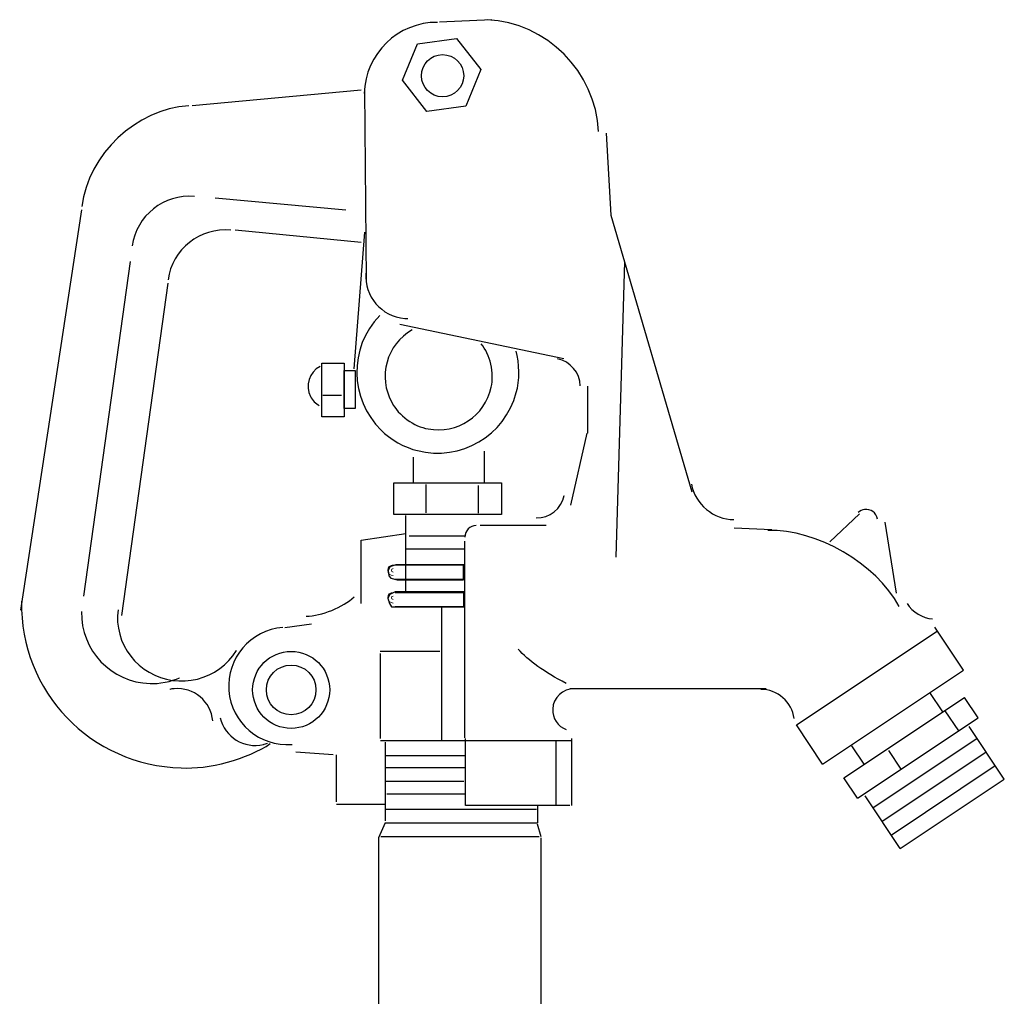
# Model space of a CAD drawing. Units: inches. Extents: x 42 to 570, y 0 to 792.
# Drawn here: x 42 to 149, y 575 to 682 of the extents above; entities that cross this region are included whole.
import ezdxf

# ---------------------------------------------------------------- set-up
doc = ezdxf.new("R2010")
doc.units = ezdxf.units.IN
doc.header["$MEASUREMENT"] = 0
doc.layers.add('Layer 1', color=7, linetype='Continuous')

# ---------------------------------------------------------------- blocks, each defined once
blk = doc.blocks.new('block 830')
at = {"layer": 'Layer 1', "color": 7, "lineweight": 30, "true_color": 0xffffff}
blk.add_open_spline([(105.16, 669.37), (104.9, 675.83), (99.49, 681.24), (93.04, 681.51), (93.04, 681.51), (93.04, 681.51), (93.04, 681.51)], degree=3, knots=[0, 0, 0, 0, 1, 1, 1, 2, 2, 2, 2], dxfattribs=at)
blk = doc.blocks.new('block 831')
at = {"layer": 'Layer 1', "color": 7, "lineweight": 30, "true_color": 0xffffff}
blk.add_open_spline([(87.67, 681.23), (83.35, 681.28), (79.78, 677.82), (79.69, 673.5), (79.69, 673.5), (79.69, 673.5), (79.69, 673.5)], degree=3, knots=[0, 0, 0, 0, 1, 1, 1, 2, 2, 2, 2], dxfattribs=at)
blk = doc.blocks.new('block 832')
at = {"layer": 'Layer 1', "color": 7, "lineweight": 25, "true_color": 0xffffff}
blk.add_lwpolyline([(93.55, 681.52), (87.87, 681.24)], dxfattribs=at)
blk = doc.blocks.new('block 833')
at = {"layer": 'Layer 1', "color": 7, "lineweight": 25, "true_color": 0xffffff}
blk.add_lwpolyline([(106.02, 669.19), (106.53, 660.26)], dxfattribs=at)
blk = doc.blocks.new('block 834')
at = {"layer": 'Layer 1', "color": 7, "lineweight": 25, "true_color": 0xffffff}
blk.add_lwpolyline([(106.53, 660.26), (115.32, 630.15)], dxfattribs=at)
blk = doc.blocks.new('block 835')
at = {"layer": 'Layer 1', "color": 7, "lineweight": 30, "true_color": 0xffffff}
blk.add_open_spline([(137.89, 617.69), (135.34, 622.39), (128.94, 626.09), (123.59, 625.95), (123.59, 625.95), (123.59, 625.95), (123.59, 625.95)], degree=3, knots=[0, 0, 0, 0, 1, 1, 1, 2, 2, 2, 2], dxfattribs=at)
blk = doc.blocks.new('block 836')
at = {"layer": 'Layer 1', "color": 7, "lineweight": 30, "true_color": 0xffffff}
blk.add_open_spline([(115.28, 630.99), (115.66, 628.83), (117.71, 627.12), (119.89, 627.14), (119.89, 627.14), (119.89, 627.14), (119.89, 627.14)], degree=3, knots=[0, 0, 0, 0, 1, 1, 1, 2, 2, 2, 2], dxfattribs=at)
blk = doc.blocks.new('block 837')
at = {"layer": 'Layer 1', "color": 7, "lineweight": 25, "true_color": 0xffffff}
blk.add_lwpolyline([(124.02, 626.01), (119.93, 626.2)], dxfattribs=at)
blk = doc.blocks.new('block 838')
at = {"layer": 'Layer 1', "color": 7, "lineweight": 30, "true_color": 0xffffff}
blk.add_open_spline([(135.53, 627.2), (135.42, 627.88), (134.78, 628.34), (134.1, 628.23), (133.88, 628.21), (133.58, 628.06), (133.43, 627.9), (133.43, 627.9), (133.43, 627.9), (133.43, 627.9)], degree=3, knots=[0, 0, 0, 0, 1, 1, 1, 2, 2, 2, 3, 3, 3, 3], dxfattribs=at)
blk = doc.blocks.new('block 839')
at = {"layer": 'Layer 1', "color": 7, "lineweight": 25, "true_color": 0xffffff}
blk.add_lwpolyline([(137.61, 619.13), (136.37, 626.84)], dxfattribs=at)
blk = doc.blocks.new('block 840')
at = {"layer": 'Layer 1', "color": 7, "lineweight": 25, "true_color": 0xffffff}
blk.add_lwpolyline([(130.35, 624.71), (133.56, 627.78)], dxfattribs=at)
blk = doc.blocks.new('block 841')
at = {"layer": 'Layer 1', "color": 7, "lineweight": 25, "true_color": 0xffffff}
blk.add_lwpolyline([(129.56, 600.54), (126.72, 604.8)], dxfattribs=at)
blk = doc.blocks.new('block 842')
at = {"layer": 'Layer 1', "color": 7, "lineweight": 25, "true_color": 0xffffff}
blk.add_lwpolyline([(142.64, 606.23), (141.24, 608.33)], dxfattribs=at)
blk = doc.blocks.new('block 843')
at = {"layer": 'Layer 1', "color": 7, "lineweight": 25, "true_color": 0xffffff}
blk.add_lwpolyline([(134.07, 600.52), (132.74, 602.52)], dxfattribs=at)
blk = doc.blocks.new('block 844')
at = {"layer": 'Layer 1', "color": 7, "lineweight": 25, "true_color": 0xffffff}
blk.add_lwpolyline([(149.33, 598.9), (145.52, 604.61)], dxfattribs=at)
blk = doc.blocks.new('block 845')
at = {"layer": 'Layer 1', "color": 7, "lineweight": 25, "true_color": 0xffffff}
blk.add_lwpolyline([(137.99, 591.34), (134.17, 597.07)], dxfattribs=at)
blk = doc.blocks.new('block 846')
at = {"layer": 'Layer 1', "color": 7, "lineweight": 25, "true_color": 0xffffff}
blk.add_lwpolyline([(144.37, 604.15), (142.91, 606.33)], dxfattribs=at)
blk = doc.blocks.new('block 847')
at = {"layer": 'Layer 1', "color": 7, "lineweight": 25, "true_color": 0xffffff}
blk.add_lwpolyline([(138.12, 599.99), (136.77, 602)], dxfattribs=at)
blk = doc.blocks.new('block 848')
at = {"layer": 'Layer 1', "color": 7, "lineweight": 25, "true_color": 0xffffff}
blk.add_lwpolyline([(144.87, 610.75), (141.75, 615.45)], dxfattribs=at)
blk = doc.blocks.new('block 849')
at = {"layer": 'Layer 1', "color": 7, "lineweight": 25, "true_color": 0xffffff}
blk.add_lwpolyline([(126.72, 604.8), (142.03, 615)], dxfattribs=at)
blk = doc.blocks.new('block 850')
at = {"layer": 'Layer 1', "color": 7, "lineweight": 25, "true_color": 0xffffff}
blk.add_lwpolyline([(129.56, 600.54), (144.87, 610.75)], dxfattribs=at)
blk = doc.blocks.new('block 851')
at = {"layer": 'Layer 1', "color": 7, "lineweight": 25, "true_color": 0xffffff}
blk.add_lwpolyline([(133.37, 596.82), (131.88, 599.06)], dxfattribs=at)
blk = doc.blocks.new('block 852')
at = {"layer": 'Layer 1', "color": 7, "lineweight": 25, "true_color": 0xffffff}
blk.add_lwpolyline([(131.88, 599.06), (144.98, 607.79)], dxfattribs=at)
blk = doc.blocks.new('block 853')
at = {"layer": 'Layer 1', "color": 7, "lineweight": 25, "true_color": 0xffffff}
blk.add_lwpolyline([(146.47, 605.56), (144.98, 607.79)], dxfattribs=at)
blk = doc.blocks.new('block 854')
at = {"layer": 'Layer 1', "color": 7, "lineweight": 25, "true_color": 0xffffff}
blk.add_lwpolyline([(133.37, 596.82), (146.47, 605.56)], dxfattribs=at)
blk = doc.blocks.new('block 855')
at = {"layer": 'Layer 1', "color": 7, "lineweight": 25, "true_color": 0xffffff}
blk.add_lwpolyline([(137.99, 591.34), (149.33, 598.9)], dxfattribs=at)
blk = doc.blocks.new('block 856')
at = {"layer": 'Layer 1', "color": 7, "lineweight": 25, "true_color": 0xffffff}
blk.add_lwpolyline([(137, 592.82), (148.34, 600.38)], dxfattribs=at)
blk = doc.blocks.new('block 857')
at = {"layer": 'Layer 1', "color": 7, "lineweight": 25, "true_color": 0xffffff}
blk.add_lwpolyline([(136.01, 594.3), (147.35, 601.86)], dxfattribs=at)
blk = doc.blocks.new('block 858')
at = {"layer": 'Layer 1', "color": 7, "lineweight": 25, "true_color": 0xffffff}
blk.add_lwpolyline([(135.03, 595.78), (146.36, 603.34)], dxfattribs=at)
blk = doc.blocks.new('block 859')
at = {"layer": 'Layer 1', "color": 7, "lineweight": 30, "true_color": 0xffffff}
blk.add_open_spline([(138.76, 617.99), (139.27, 617.12), (140.51, 616.38), (141.51, 616.35), (141.51, 616.35), (141.51, 616.35), (141.51, 616.35)], degree=3, knots=[0, 0, 0, 0, 1, 1, 1, 2, 2, 2, 2], dxfattribs=at)
blk = doc.blocks.new('block 860')
at = {"layer": 'Layer 1', "color": 7, "lineweight": 30, "true_color": 0xffffff}
blk.add_open_spline([(126.46, 605.49), (126.23, 607.26), (124.62, 608.67), (122.83, 608.67), (122.83, 608.67), (122.83, 608.67), (122.83, 608.67)], degree=3, knots=[0, 0, 0, 0, 1, 1, 1, 2, 2, 2, 2], dxfattribs=at)
blk = doc.blocks.new('block 861')
at = {"layer": 'Layer 1', "color": 7, "lineweight": 25, "true_color": 0xffffff}
blk.add_lwpolyline([(123.42, 608.71), (102.06, 608.71)], dxfattribs=at)
blk = doc.blocks.new('block 862')
at = {"layer": 'Layer 1', "color": 7, "lineweight": 25, "true_color": 0xffffff}
blk.add_open_spline([(101.64, 609.31), (99.28, 610.55), (97.55, 611.79), (96.43, 613.04)], degree=3, dxfattribs=at)
blk = doc.blocks.new('block 863')
at = {"layer": 'Layer 1', "color": 7, "lineweight": 25, "true_color": 0xffffff}
blk.add_lwpolyline([(81.45, 603.12), (102.25, 603.12)], dxfattribs=at)
blk = doc.blocks.new('block 864')
at = {"layer": 'Layer 1', "color": 7, "lineweight": 25, "true_color": 0xffffff}
blk.add_lwpolyline([(102.25, 603.31), (102.25, 596.05)], dxfattribs=at)
blk = doc.blocks.new('block 865')
at = {"layer": 'Layer 1', "color": 7, "lineweight": 25, "true_color": 0xffffff}
blk.add_lwpolyline([(102.06, 596.05), (90.71, 596.05)], dxfattribs=at)
blk = doc.blocks.new('block 866')
at = {"layer": 'Layer 1', "color": 7, "lineweight": 25, "true_color": 0xffffff}
blk.add_lwpolyline([(90.71, 596.05), (90.71, 603.31)], dxfattribs=at)
blk = doc.blocks.new('block 867')
at = {"layer": 'Layer 1', "color": 7, "lineweight": 25, "true_color": 0xffffff}
blk.add_lwpolyline([(100.57, 596.05), (100.57, 603.12)], dxfattribs=at)
blk = doc.blocks.new('block 868')
at = {"layer": 'Layer 1', "color": 7, "lineweight": 25, "true_color": 0xffffff}
blk.add_lwpolyline([(81.96, 602.94), (81.96, 594.37)], dxfattribs=at)
blk = doc.blocks.new('block 869')
at = {"layer": 'Layer 1', "color": 7, "lineweight": 25, "true_color": 0xffffff}
blk.add_lwpolyline([(81.96, 594.14), (81.22, 592.51)], dxfattribs=at)
blk = doc.blocks.new('block 870')
at = {"layer": 'Layer 1', "color": 7, "lineweight": 25, "true_color": 0xffffff}
blk.add_lwpolyline([(81.22, 592.51), (81.22, 524.86)], dxfattribs=at)
blk = doc.blocks.new('block 871')
at = {"layer": 'Layer 1', "color": 7, "lineweight": 25, "true_color": 0xffffff}
blk.add_lwpolyline([(98.53, 596.05), (98.53, 594.14)], dxfattribs=at)
blk = doc.blocks.new('block 872')
at = {"layer": 'Layer 1', "color": 7, "lineweight": 25, "true_color": 0xffffff}
blk.add_lwpolyline([(98.48, 594.05), (98.9, 592.65)], dxfattribs=at)
blk = doc.blocks.new('block 873')
at = {"layer": 'Layer 1', "color": 7, "lineweight": 25, "true_color": 0xffffff}
blk.add_lwpolyline([(98.9, 592.51), (98.9, 525.61)], dxfattribs=at)
blk = doc.blocks.new('block 874')
at = {"layer": 'Layer 1', "color": 7, "lineweight": 30, "true_color": 0xffffff}
blk.add_open_spline([(102.56, 608.72), (101.29, 608.76), (100.23, 607.77), (100.19, 606.51), (100.12, 605.57), (100.78, 604.59), (101.67, 604.29), (101.67, 604.29), (101.67, 604.29), (101.67, 604.29)], degree=3, knots=[0, 0, 0, 0, 1, 1, 1, 2, 2, 2, 3, 3, 3, 3], dxfattribs=at)
blk = doc.blocks.new('block 954')
at = {"layer": 'Layer 1', "color": 7, "lineweight": 30, "true_color": 0xffffff}
blk.add_open_spline([(74.43, 608.61), (74.43, 610.1), (73.22, 611.31), (71.73, 611.31), (70.24, 611.31), (69.03, 610.1), (69.03, 608.61), (69.03, 608.61), (69.03, 608.61), (69.03, 608.61), (69.03, 608.61), (69.03, 608.61), (69.03, 608.61), (69.03, 607.12), (70.24, 605.91), (71.73, 605.91), (73.22, 605.91), (74.43, 607.12), (74.43, 608.61), (74.43, 608.61), (74.43, 608.61), (74.43, 608.61), (74.43, 608.61), (74.43, 608.61), (74.43, 608.61), (74.43, 608.61), (74.43, 608.61), (74.43, 608.61)], degree=3, knots=[0, 0, 0, 0, 1, 1, 1, 2, 2, 2, 3, 3, 3, 4, 4, 4, 5, 5, 5, 6, 6, 6, 7, 7, 7, 8, 8, 8, 9, 9, 9, 9], dxfattribs=at)
blk = doc.blocks.new('block 955')
at = {"layer": 'Layer 1', "color": 7, "lineweight": 30, "true_color": 0xffffff}
blk.add_open_spline([(75.92, 608.61), (75.92, 610.93), (74.04, 612.8), (71.73, 612.8), (69.41, 612.8), (67.54, 610.93), (67.54, 608.61), (67.54, 608.61), (67.54, 608.61), (67.54, 608.61), (67.54, 608.61), (67.54, 608.61), (67.54, 608.61), (67.54, 606.3), (69.41, 604.42), (71.73, 604.42), (74.04, 604.42), (75.92, 606.3), (75.92, 608.61), (75.92, 608.61), (75.92, 608.61), (75.92, 608.61), (75.92, 608.61), (75.92, 608.61), (75.92, 608.61), (75.92, 608.61), (75.92, 608.61), (75.92, 608.61)], degree=3, knots=[0, 0, 0, 0, 1, 1, 1, 2, 2, 2, 3, 3, 3, 4, 4, 4, 5, 5, 5, 6, 6, 6, 7, 7, 7, 8, 8, 8, 9, 9, 9, 9], dxfattribs=at)
blk = doc.blocks.new('block 956')
at = {"layer": 'Layer 1', "color": 7, "lineweight": 30, "true_color": 0xffffff}
blk.add_open_spline([(70.82, 615.39), (67.31, 615.12), (64.68, 612.06), (64.95, 608.54), (64.95, 608.54), (64.95, 608.53), (64.95, 608.53), (64.95, 608.53), (64.95, 608.53), (64.95, 608.53), (65.23, 605.02), (68.3, 602.4), (71.81, 602.68), (71.81, 602.68), (71.82, 602.68), (71.83, 602.68), (71.83, 602.68), (71.83, 602.68), (71.83, 602.68)], degree=3, knots=[0, 0, 0, 0, 1, 1, 1, 2, 2, 2, 3, 3, 3, 4, 4, 4, 5, 5, 5, 6, 6, 6, 6], dxfattribs=at)
blk = doc.blocks.new('block 957')
at = {"layer": 'Layer 1', "color": 7, "lineweight": 30, "true_color": 0xffffff}
blk.add_open_spline([(42.4, 618.25), (42.19, 608.45), (49.97, 600.34), (59.77, 600.13), (62.63, 599.91), (67.1, 601.13), (69.46, 602.77), (69.46, 602.77), (69.46, 602.77), (69.46, 602.77)], degree=3, knots=[0, 0, 0, 0, 1, 1, 1, 2, 2, 2, 3, 3, 3, 3], dxfattribs=at)
blk = doc.blocks.new('block 958')
at = {"layer": 'Layer 1', "color": 7, "lineweight": 30, "true_color": 0xffffff}
blk.add_lwpolyline([(52.89, 617.32), (52.84, 616.65), (52.84, 616.65), (52.85, 615.98), (52.85, 615.98), (52.93, 615.32), (52.93, 615.32), (53.08, 614.66), (53.08, 614.66), (53.28, 614.03), (53.28, 614.03), (53.55, 613.41), (53.55, 613.41), (53.88, 612.83), (53.88, 612.83), (54.27, 612.28), (54.27, 612.28), (54.7, 611.77), (54.7, 611.77), (55.19, 611.3), (55.19, 611.3), (55.72, 610.88), (55.72, 610.88), (56.28, 610.52), (56.28, 610.52), (56.89, 610.21), (56.89, 610.21), (57.51, 609.96), (57.51, 609.96), (58.16, 609.77), (58.16, 609.77), (58.83, 609.64), (58.83, 609.64), (59.5, 609.58), (59.5, 609.58), (60.18, 609.58), (60.18, 609.58), (60.85, 609.65), (60.85, 609.65), (61.52, 609.78), (61.52, 609.78), (62.17, 609.98), (62.17, 609.98), (62.79, 610.23), (62.79, 610.23), (63.39, 610.55), (63.39, 610.55), (63.95, 610.92), (63.95, 610.92), (64.48, 611.34), (64.48, 611.34), (64.96, 611.82), (64.96, 611.82), (65.39, 612.33), (65.39, 612.33), (65.77, 612.89), (65.77, 612.89)], dxfattribs=at)
blk = doc.blocks.new('block 959')
at = {"layer": 'Layer 1', "color": 7, "lineweight": 30, "true_color": 0xffffff}
blk.add_open_spline([(48.92, 617.14), (48.81, 612.92), (52.15, 609.41), (56.37, 609.31), (57.26, 609.24), (58.77, 609.53), (59.58, 609.93), (59.58, 609.93), (59.58, 609.93), (59.58, 609.93)], degree=3, knots=[0, 0, 0, 0, 1, 1, 1, 2, 2, 2, 3, 3, 3, 3], dxfattribs=at)
blk = doc.blocks.new('block 960')
at = {"layer": 'Layer 1', "color": 7, "lineweight": 30, "true_color": 0xffffff}
blk.add_open_spline([(63.2, 605.23), (63.01, 607.35), (61.14, 608.93), (59.01, 608.74), (58.88, 608.73), (58.63, 608.69), (58.51, 608.66), (58.51, 608.66), (58.51, 608.66), (58.51, 608.66)], degree=3, knots=[0, 0, 0, 0, 1, 1, 1, 2, 2, 2, 3, 3, 3, 3], dxfattribs=at)
blk = doc.blocks.new('block 961')
at = {"layer": 'Layer 1', "color": 7, "lineweight": 30, "true_color": 0xffffff}
blk.add_open_spline([(64.02, 605.58), (64.51, 603.48), (66.61, 602.18), (68.71, 602.67), (68.82, 602.7), (69.04, 602.76), (69.15, 602.81), (69.15, 602.81), (69.15, 602.81), (69.15, 602.81)], degree=3, knots=[0, 0, 0, 0, 1, 1, 1, 2, 2, 2, 3, 3, 3, 3], dxfattribs=at)
blk = doc.blocks.new('block 962')
at = {"layer": 'Layer 1', "color": 7, "lineweight": 25, "true_color": 0xffffff}
blk.add_lwpolyline([(98.71, 592.61), (81.5, 592.61)], dxfattribs=at)
blk = doc.blocks.new('block 963')
at = {"layer": 'Layer 1', "color": 7, "lineweight": 25, "true_color": 0xffffff}
blk.add_lwpolyline([(98.53, 594.1), (81.96, 594.1)], dxfattribs=at)
blk = doc.blocks.new('block 964')
at = {"layer": 'Layer 1', "color": 7, "lineweight": 25, "true_color": 0xffffff}
blk.add_lwpolyline([(98.43, 595.58), (82.06, 595.58)], dxfattribs=at)
blk = doc.blocks.new('block 965')
at = {"layer": 'Layer 1', "color": 7, "lineweight": 25, "true_color": 0xffffff}
blk.add_lwpolyline([(90.71, 597.26), (82.15, 597.26)], dxfattribs=at)
blk = doc.blocks.new('block 966')
at = {"layer": 'Layer 1', "color": 7, "lineweight": 25, "true_color": 0xffffff}
blk.add_lwpolyline([(90.52, 598.66), (82.06, 598.66)], dxfattribs=at)
blk = doc.blocks.new('block 967')
at = {"layer": 'Layer 1', "color": 7, "lineweight": 25, "true_color": 0xffffff}
blk.add_lwpolyline([(90.71, 600.14), (81.96, 600.14)], dxfattribs=at)
blk = doc.blocks.new('block 968')
at = {"layer": 'Layer 1', "color": 7, "lineweight": 25, "true_color": 0xffffff}
blk.add_lwpolyline([(90.71, 601.45), (81.96, 601.45)], dxfattribs=at)
blk = doc.blocks.new('block 969')
at = {"layer": 'Layer 1', "color": 7, "lineweight": 30, "true_color": 0xffffff}
blk.add_open_spline([(91.87, 626.48), (91.18, 626.48), (90.62, 625.92), (90.62, 625.23), (90.62, 625.23), (90.62, 625.23), (90.62, 625.23), (90.62, 625.23), (90.62, 625.23), (90.62, 625.23)], degree=3, knots=[0, 0, 0, 0, 1, 1, 1, 2, 2, 2, 3, 3, 3, 3], dxfattribs=at)
blk = doc.blocks.new('block 970')
at = {"layer": 'Layer 1', "color": 7, "lineweight": 25, "true_color": 0xffffff}
blk.add_lwpolyline([(99.46, 626.48), (92.29, 626.48)], dxfattribs=at)
blk = doc.blocks.new('block 971')
at = {"layer": 'Layer 1', "color": 7, "lineweight": 25, "true_color": 0xffffff}
blk.add_lwpolyline([(90.62, 603.4), (90.62, 624.8)], dxfattribs=at)
blk = doc.blocks.new('block 972')
at = {"layer": 'Layer 1', "color": 7, "lineweight": 25, "true_color": 0xffffff}
blk.add_lwpolyline([(81.96, 596.14), (76.66, 596.14)], dxfattribs=at)
blk = doc.blocks.new('block 973')
at = {"layer": 'Layer 1', "color": 7, "lineweight": 25, "true_color": 0xffffff}
blk.add_lwpolyline([(76.66, 596.42), (76.66, 601.54)], dxfattribs=at)
blk = doc.blocks.new('block 974')
at = {"layer": 'Layer 1', "color": 7, "lineweight": 25, "true_color": 0xffffff}
blk.add_lwpolyline([(76.29, 601.54), (72.24, 601.82)], dxfattribs=at)
blk = doc.blocks.new('block 975')
at = {"layer": 'Layer 1', "color": 7, "lineweight": 25, "true_color": 0xffffff}
blk.add_lwpolyline([(88.11, 603.12), (88.11, 617.73)], dxfattribs=at)
blk = doc.blocks.new('block 976')
at = {"layer": 'Layer 1', "color": 7, "lineweight": 25, "true_color": 0xffffff}
blk.add_lwpolyline([(87.92, 612.8), (81.41, 612.8)], dxfattribs=at)
blk = doc.blocks.new('block 977')
at = {"layer": 'Layer 1', "color": 7, "lineweight": 25, "true_color": 0xffffff}
blk.add_lwpolyline([(81.41, 612.57), (81.41, 603.31)], dxfattribs=at)
blk = doc.blocks.new('block 978')
at = {"layer": 'Layer 1', "color": 7, "lineweight": 30, "true_color": 0xffffff}
blk.add_open_spline([(73.38, 616.62), (75.01, 616.64), (77.4, 617.61), (78.58, 618.72), (78.58, 618.72), (78.58, 618.72), (78.58, 618.72)], degree=3, knots=[0, 0, 0, 0, 1, 1, 1, 2, 2, 2, 2], dxfattribs=at)
blk = doc.blocks.new('block 979')
at = {"layer": 'Layer 1', "color": 7, "lineweight": 25, "true_color": 0xffffff}
blk.add_lwpolyline([(71.03, 615.4), (73.96, 615.78)], dxfattribs=at)
blk = doc.blocks.new('block 980')
at = {"layer": 'Layer 1', "color": 7, "lineweight": 25, "true_color": 0xffffff}
blk.add_lwpolyline([(79.36, 618.01), (79.36, 624.9)], dxfattribs=at)
blk = doc.blocks.new('block 981')
at = {"layer": 'Layer 1', "color": 7, "lineweight": 25, "true_color": 0xffffff}
blk.add_lwpolyline([(79.36, 624.9), (84.2, 625.64)], dxfattribs=at)
blk = doc.blocks.new('block 982')
at = {"layer": 'Layer 1', "color": 7, "lineweight": 30, "true_color": 0xffffff}
blk.add_open_spline([(84.9, 647.79), (82.1, 646.2), (81.12, 642.65), (82.71, 639.85), (83.37, 638.5), (85.13, 637.22), (86.62, 637.01), (86.62, 637.01), (86.62, 637.01), (86.62, 637.01), (89.78, 636.37), (92.85, 638.41), (93.49, 641.56), (93.87, 643.01), (93.38, 645.14), (92.4, 646.27), (92.4, 646.27), (92.4, 646.27), (92.4, 646.27)], degree=3, knots=[0, 0, 0, 0, 1, 1, 1, 2, 2, 2, 3, 3, 3, 4, 4, 4, 5, 5, 5, 6, 6, 6, 6], dxfattribs=at)
blk = doc.blocks.new('block 983')
at = {"layer": 'Layer 1', "color": 7, "lineweight": 30, "true_color": 0xffffff}
blk.add_open_spline([(81.36, 649.33), (77.97, 645.84), (78.04, 640.26), (81.53, 636.86), (82.39, 635.93), (84.22, 634.9), (85.46, 634.65), (85.46, 634.65), (85.46, 634.65), (85.46, 634.65), (90.17, 633.42), (94.99, 636.25), (96.22, 640.96), (96.6, 642.17), (96.6, 644.26), (96.2, 645.47), (96.2, 645.47), (96.2, 645.47), (96.2, 645.47)], degree=3, knots=[0, 0, 0, 0, 1, 1, 1, 2, 2, 2, 3, 3, 3, 4, 4, 4, 5, 5, 5, 6, 6, 6, 6], dxfattribs=at)
blk = doc.blocks.new('block 984')
at = {"layer": 'Layer 1', "color": 7, "lineweight": 25, "true_color": 0xffffff}
blk.add_lwpolyline([(84.2, 619.22), (84.2, 627.59)], dxfattribs=at)
blk = doc.blocks.new('block 985')
at = {"layer": 'Layer 1', "color": 7, "lineweight": 25, "true_color": 0xffffff}
blk.add_lwpolyline([(84.57, 625.36), (90.62, 625.36)], dxfattribs=at)
blk = doc.blocks.new('block 986')
at = {"layer": 'Layer 1', "color": 7, "lineweight": 25, "true_color": 0xffffff}
blk.add_lwpolyline([(84.2, 623.97), (90.62, 623.97)], dxfattribs=at)
blk = doc.blocks.new('block 987')
at = {"layer": 'Layer 1', "color": 7, "lineweight": 25, "true_color": 0xffffff}
blk.add_lwpolyline([(85.03, 631.13), (85.03, 633.92)], dxfattribs=at)
blk = doc.blocks.new('block 988')
at = {"layer": 'Layer 1', "color": 7, "lineweight": 25, "true_color": 0xffffff}
blk.add_lwpolyline([(92.76, 631.22), (92.76, 634.57)], dxfattribs=at)
blk = doc.blocks.new('block 989')
at = {"layer": 'Layer 1', "color": 7, "lineweight": 25, "true_color": 0xffffff}
blk.add_lwpolyline([(86.43, 627.87), (86.43, 630.94)], dxfattribs=at)
blk = doc.blocks.new('block 990')
at = {"layer": 'Layer 1', "color": 7, "lineweight": 25, "true_color": 0xffffff}
blk.add_lwpolyline([(92.11, 627.83), (92.11, 630.85)], dxfattribs=at)
blk = doc.blocks.new('block 991')
at = {"layer": 'Layer 1', "color": 7, "lineweight": 30, "true_color": 0xffffff}
blk.add_open_spline([(103.17, 641.69), (103.18, 643.08), (102.09, 644.38), (100.72, 644.61), (100.72, 644.61), (100.72, 644.61), (100.72, 644.61)], degree=3, knots=[0, 0, 0, 0, 1, 1, 1, 2, 2, 2, 2], dxfattribs=at)
blk = doc.blocks.new('block 992')
at = {"layer": 'Layer 1', "color": 7, "lineweight": 30, "true_color": 0xffffff}
blk.add_open_spline([(98.4, 627.33), (99.83, 627.27), (101.17, 628.34), (101.43, 629.74), (101.43, 629.74), (101.43, 629.74), (101.43, 629.74)], degree=3, knots=[0, 0, 0, 0, 1, 1, 1, 2, 2, 2, 2], dxfattribs=at)
blk = doc.blocks.new('block 993')
at = {"layer": 'Layer 1', "color": 7, "lineweight": 25, "true_color": 0xffffff}
blk.add_lwpolyline([(102.16, 628.71), (103.92, 636.53)], dxfattribs=at)
blk = doc.blocks.new('block 994')
at = {"layer": 'Layer 1', "color": 7, "lineweight": 25, "true_color": 0xffffff}
blk.add_lwpolyline([(104.02, 636.53), (104.02, 641.65)], dxfattribs=at)
blk = doc.blocks.new('block 995')
at = {"layer": 'Layer 1', "color": 7, "lineweight": 25, "true_color": 0xffffff}
blk.add_lwpolyline([(101.41, 644.62), (83.55, 648.35)], dxfattribs=at)
blk = doc.blocks.new('block 996')
at = {"layer": 'Layer 1', "color": 7, "lineweight": 30, "true_color": 0xffffff}
blk.add_open_spline([(79.85, 653.96), (79.66, 651.43), (81.55, 649.23), (84.08, 649.03), (84.16, 649.03), (84.34, 649.02), (84.43, 649.02), (84.43, 649.02), (84.43, 649.02), (84.43, 649.02)], degree=3, knots=[0, 0, 0, 0, 1, 1, 1, 2, 2, 2, 3, 3, 3, 3], dxfattribs=at)
blk = doc.blocks.new('block 997')
at = {"layer": 'Layer 1', "color": 7, "lineweight": 30, "true_color": 0xffffff}
blk.add_open_spline([(74.87, 643.8), (73.68, 643.18), (73.22, 641.7), (73.85, 640.51), (74.01, 640.16), (74.44, 639.71), (74.79, 639.54), (74.79, 639.54), (74.79, 639.54), (74.79, 639.54)], degree=3, knots=[0, 0, 0, 0, 1, 1, 1, 2, 2, 2, 3, 3, 3, 3], dxfattribs=at)
blk = doc.blocks.new('block 998')
at = {"layer": 'Layer 1', "color": 7, "lineweight": 25, "true_color": 0xffffff}
blk.add_lwpolyline([(77.22, 640.62), (75.17, 640.62)], dxfattribs=at)
blk = doc.blocks.new('block 999')
at = {"layer": 'Layer 1', "color": 7, "lineweight": 25, "true_color": 0xffffff}
blk.add_lwpolyline([(78.59, 643.55), (79.73, 658.4)], dxfattribs=at)
blk = doc.blocks.new('block 1000')
at = {"layer": 'Layer 1', "color": 7, "lineweight": 25, "true_color": 0xffffff}
blk.add_lwpolyline([(79.92, 653.18), (79.73, 673.84)], dxfattribs=at)
blk = doc.blocks.new('block 1001')
at = {"layer": 'Layer 1', "color": 7, "lineweight": 30, "true_color": 0xffffff}
blk.add_open_spline([(65.16, 658.61), (61.83, 658.96), (58.78, 656.55), (58.33, 653.23), (58.33, 653.23), (58.33, 653.23), (58.33, 653.23)], degree=3, knots=[0, 0, 0, 0, 1, 1, 1, 2, 2, 2, 2], dxfattribs=at)
blk = doc.blocks.new('block 1002')
at = {"layer": 'Layer 1', "color": 7, "lineweight": 25, "true_color": 0xffffff}
blk.add_lwpolyline([(79.36, 657.28), (65.62, 658.61)], dxfattribs=at)
blk = doc.blocks.new('block 1003')
at = {"layer": 'Layer 1', "color": 7, "lineweight": 25, "true_color": 0xffffff}
blk.add_lwpolyline([(53.3, 616.71), (58.34, 652.87)], dxfattribs=at)
blk = doc.blocks.new('block 1004')
at = {"layer": 'Layer 1', "color": 7, "lineweight": 30, "true_color": 0xffffff}
blk.add_open_spline([(61.22, 662.28), (57.9, 662.6), (54.87, 660.2), (54.43, 656.9), (54.43, 656.9), (54.43, 656.9), (54.43, 656.9)], degree=3, knots=[0, 0, 0, 0, 1, 1, 1, 2, 2, 2, 2], dxfattribs=at)
blk = doc.blocks.new('block 1005')
at = {"layer": 'Layer 1', "color": 7, "lineweight": 25, "true_color": 0xffffff}
blk.add_lwpolyline([(77.68, 660.81), (63.45, 662.12)], dxfattribs=at)
blk = doc.blocks.new('block 1006')
at = {"layer": 'Layer 1', "color": 7, "lineweight": 25, "true_color": 0xffffff}
blk.add_lwpolyline([(49.18, 618.8), (54.25, 655.23)], dxfattribs=at)
blk = doc.blocks.new('block 1007')
at = {"layer": 'Layer 1', "color": 7, "lineweight": 30, "true_color": 0xffffff}
blk.add_open_spline([(60.59, 672.15), (54.84, 671.77), (49.67, 666.9), (48.95, 661.18), (48.95, 661.18), (48.95, 661.18), (48.95, 661.18)], degree=3, knots=[0, 0, 0, 0, 1, 1, 1, 2, 2, 2, 2], dxfattribs=at)
blk = doc.blocks.new('block 1008')
at = {"layer": 'Layer 1', "color": 7, "lineweight": 25, "true_color": 0xffffff}
blk.add_lwpolyline([(79.36, 673.84), (60.97, 672.14)], dxfattribs=at)
blk = doc.blocks.new('block 1009')
at = {"layer": 'Layer 1', "color": 7, "lineweight": 25, "true_color": 0xffffff}
blk.add_lwpolyline([(42.32, 617.27), (48.96, 660.82)], dxfattribs=at)
blk = doc.blocks.new('block 1010')
at = {"layer": 'Layer 1', "color": 7, "lineweight": 25, "true_color": 0xffffff}
blk.add_lwpolyline([(107.09, 623.04), (108.02, 655.23)], dxfattribs=at)
blk = doc.blocks.new('block 1011')
at = {"layer": 'Layer 1', "color": 7, "lineweight": 30, "true_color": 0xffffff}
blk.add_open_spline([(90.5, 675.42), (90.5, 676.69), (89.47, 677.72), (88.2, 677.72), (86.93, 677.72), (85.9, 676.69), (85.9, 675.42), (85.9, 675.42), (85.9, 675.42), (85.9, 675.42), (85.9, 675.42), (85.9, 675.42), (85.9, 675.42), (85.9, 674.15), (86.93, 673.13), (88.2, 673.13), (89.47, 673.13), (90.5, 674.15), (90.5, 675.42), (90.5, 675.42), (90.5, 675.42), (90.5, 675.42), (90.5, 675.42), (90.5, 675.42), (90.5, 675.42), (90.5, 675.42), (90.5, 675.42), (90.5, 675.42)], degree=3, knots=[0, 0, 0, 0, 1, 1, 1, 2, 2, 2, 3, 3, 3, 4, 4, 4, 5, 5, 5, 6, 6, 6, 7, 7, 7, 8, 8, 8, 9, 9, 9, 9], dxfattribs=at)
blk = doc.blocks.new('block 1014')
at = {"layer": 'Layer 1', "color": 7, "lineweight": 25, "true_color": 0xffffff}
blk.add_lwpolyline([(83.03, 622.2), (90.57, 622.2)], dxfattribs=at)
blk = doc.blocks.new('block 1015')
at = {"layer": 'Layer 1', "color": 7, "lineweight": 25, "true_color": 0xffffff}
blk.add_lwpolyline([(90.52, 620.62), (83.03, 620.62)], dxfattribs=at)
blk = doc.blocks.new('block 1016')
at = {"layer": 'Layer 1', "color": 7, "lineweight": 13, "true_color": 0xffffff}
blk.add_open_spline([(82.82, 621.8), (82.72, 621.8), (82.64, 621.72), (82.64, 621.62), (82.64, 621.52), (82.72, 621.43), (82.82, 621.43), (82.82, 621.43), (82.82, 621.43), (82.82, 621.43), (82.82, 621.43), (82.82, 621.43), (82.82, 621.43)], degree=3, knots=[0, 0, 0, 0, 1, 1, 1, 2, 2, 2, 3, 3, 3, 4, 4, 4, 4], dxfattribs=at)
blk = doc.blocks.new('block 1017')
at = {"layer": 'Layer 1', "color": 7, "lineweight": 15, "true_color": 0xffffff}
blk.add_open_spline([(82.82, 622.2), (82.5, 622.2), (82.24, 621.94), (82.24, 621.62), (82.24, 621.3), (82.5, 621.04), (82.82, 621.04), (82.82, 621.04), (82.82, 621.04), (82.82, 621.04), (82.82, 621.04), (82.82, 621.04), (82.82, 621.04)], degree=3, knots=[0, 0, 0, 0, 1, 1, 1, 2, 2, 2, 3, 3, 3, 4, 4, 4, 4], dxfattribs=at)
blk = doc.blocks.new('block 1018')
at = {"layer": 'Layer 1', "color": 7, "lineweight": 25, "true_color": 0xffffff}
blk.add_lwpolyline([(83.03, 619.22), (90.57, 619.22)], dxfattribs=at)
blk = doc.blocks.new('block 1019')
at = {"layer": 'Layer 1', "color": 7, "lineweight": 25, "true_color": 0xffffff}
blk.add_lwpolyline([(90.62, 617.64), (83.03, 617.64)], dxfattribs=at)
blk = doc.blocks.new('block 1020')
at = {"layer": 'Layer 1', "color": 7, "lineweight": 13, "true_color": 0xffffff}
blk.add_open_spline([(82.82, 618.82), (82.72, 618.82), (82.64, 618.74), (82.64, 618.64), (82.64, 618.54), (82.72, 618.46), (82.82, 618.46), (82.82, 618.46), (82.82, 618.46), (82.82, 618.46), (82.82, 618.46), (82.82, 618.46), (82.82, 618.46)], degree=3, knots=[0, 0, 0, 0, 1, 1, 1, 2, 2, 2, 3, 3, 3, 4, 4, 4, 4], dxfattribs=at)
blk = doc.blocks.new('block 1021')
at = {"layer": 'Layer 1', "color": 7, "lineweight": 15, "true_color": 0xffffff}
blk.add_open_spline([(82.82, 619.22), (82.5, 619.22), (82.24, 618.96), (82.24, 618.64), (82.24, 618.32), (82.5, 618.06), (82.82, 618.06), (82.82, 618.06), (82.82, 618.06), (82.82, 618.06), (82.82, 618.06), (82.82, 618.06), (82.82, 618.06)], degree=3, knots=[0, 0, 0, 0, 1, 1, 1, 2, 2, 2, 3, 3, 3, 4, 4, 4, 4], dxfattribs=at)
blk = doc.blocks.new('block 2477')
at = {"layer": 'Layer 1', "color": 7, "lineweight": 25, "true_color": 0xffffff}
blk.add_lwpolyline([(82.89, 631.13), (94.62, 631.13)], dxfattribs=at)
blk = doc.blocks.new('block 2478')
at = {"layer": 'Layer 1', "color": 7, "lineweight": 25, "true_color": 0xffffff}
blk.add_lwpolyline([(94.62, 631.13), (94.62, 627.69)], dxfattribs=at)
blk = doc.blocks.new('block 2479')
at = {"layer": 'Layer 1', "color": 7, "lineweight": 25, "true_color": 0xffffff}
blk.add_lwpolyline([(94.62, 627.69), (82.89, 627.69)], dxfattribs=at)
blk = doc.blocks.new('block 2480')
at = {"layer": 'Layer 1', "color": 7, "lineweight": 25, "true_color": 0xffffff}
blk.add_lwpolyline([(82.89, 627.69), (82.89, 631.13)], dxfattribs=at)
blk = doc.blocks.new('block 2481')
at = {"layer": 'Layer 1', "color": 7, "lineweight": 25, "true_color": 0xffffff}
blk.add_lwpolyline([(75.08, 644.16), (77.5, 644.16)], dxfattribs=at)
blk = doc.blocks.new('block 2482')
at = {"layer": 'Layer 1', "color": 7, "lineweight": 25, "true_color": 0xffffff}
blk.add_lwpolyline([(77.5, 644.16), (77.5, 638.3)], dxfattribs=at)
blk = doc.blocks.new('block 2483')
at = {"layer": 'Layer 1', "color": 7, "lineweight": 25, "true_color": 0xffffff}
blk.add_lwpolyline([(77.5, 638.3), (75.08, 638.3)], dxfattribs=at)
blk = doc.blocks.new('block 2484')
at = {"layer": 'Layer 1', "color": 7, "lineweight": 25, "true_color": 0xffffff}
blk.add_lwpolyline([(75.08, 638.3), (75.08, 644.16)], dxfattribs=at)
blk = doc.blocks.new('block 2485')
at = {"layer": 'Layer 1', "color": 7, "lineweight": 25, "true_color": 0xffffff}
blk.add_lwpolyline([(90.74, 672.13), (86.49, 671.54)], dxfattribs=at)
blk = doc.blocks.new('block 2486')
at = {"layer": 'Layer 1', "color": 7, "lineweight": 25, "true_color": 0xffffff}
blk.add_lwpolyline([(86.49, 671.54), (83.86, 674.93)], dxfattribs=at)
blk = doc.blocks.new('block 2487')
at = {"layer": 'Layer 1', "color": 7, "lineweight": 25, "true_color": 0xffffff}
blk.add_lwpolyline([(83.86, 674.93), (85.47, 678.9)], dxfattribs=at)
blk = doc.blocks.new('block 2488')
at = {"layer": 'Layer 1', "color": 7, "lineweight": 25, "true_color": 0xffffff}
blk.add_lwpolyline([(85.47, 678.9), (89.72, 679.49)], dxfattribs=at)
blk = doc.blocks.new('block 2489')
at = {"layer": 'Layer 1', "color": 7, "lineweight": 25, "true_color": 0xffffff}
blk.add_lwpolyline([(89.72, 679.49), (92.35, 676.11)], dxfattribs=at)
blk = doc.blocks.new('block 2490')
at = {"layer": 'Layer 1', "color": 7, "lineweight": 25, "true_color": 0xffffff}
blk.add_lwpolyline([(92.35, 676.11), (90.74, 672.13)], dxfattribs=at)
blk = doc.blocks.new('block 2491')
at = {"layer": 'Layer 1', "color": 7, "lineweight": 25, "true_color": 0xffffff}
blk.add_lwpolyline([(77.5, 643.37), (78.71, 643.37)], dxfattribs=at)
blk = doc.blocks.new('block 2492')
at = {"layer": 'Layer 1', "color": 7, "lineweight": 25, "true_color": 0xffffff}
blk.add_lwpolyline([(78.71, 643.37), (78.71, 639.23)], dxfattribs=at)
blk = doc.blocks.new('block 2493')
at = {"layer": 'Layer 1', "color": 7, "lineweight": 25, "true_color": 0xffffff}
blk.add_lwpolyline([(78.71, 639.23), (77.5, 639.23)], dxfattribs=at)
blk = doc.blocks.new('block 2494')
at = {"layer": 'Layer 1', "color": 7, "lineweight": 25, "true_color": 0xffffff}
blk.add_lwpolyline([(77.5, 639.23), (77.5, 643.37)], dxfattribs=at)
blk = doc.blocks.new('block 2495')
at = {"layer": 'Layer 1', "color": 7, "lineweight": 25, "true_color": 0xffffff}
blk.add_lwpolyline([(90.62, 622.2), (83.13, 622.2)], dxfattribs=at)
blk = doc.blocks.new('block 2496')
at = {"layer": 'Layer 1', "color": 7, "lineweight": 25, "true_color": 0xffffff}
blk.add_lwpolyline([(83.13, 622.2), (82.48, 622.01)], dxfattribs=at)
blk = doc.blocks.new('block 2497')
at = {"layer": 'Layer 1', "color": 7, "lineweight": 25, "true_color": 0xffffff}
blk.add_lwpolyline([(82.48, 622.01), (82.29, 621.59)], dxfattribs=at)
blk = doc.blocks.new('block 2498')
at = {"layer": 'Layer 1', "color": 7, "lineweight": 25, "true_color": 0xffffff}
blk.add_lwpolyline([(82.29, 621.59), (82.34, 621.03)], dxfattribs=at)
blk = doc.blocks.new('block 2499')
at = {"layer": 'Layer 1', "color": 7, "lineweight": 25, "true_color": 0xffffff}
blk.add_lwpolyline([(82.34, 621.03), (82.57, 620.76)], dxfattribs=at)
blk = doc.blocks.new('block 2500')
at = {"layer": 'Layer 1', "color": 7, "lineweight": 25, "true_color": 0xffffff}
blk.add_lwpolyline([(82.57, 620.76), (83.27, 620.57)], dxfattribs=at)
blk = doc.blocks.new('block 2501')
at = {"layer": 'Layer 1', "color": 7, "lineweight": 25, "true_color": 0xffffff}
blk.add_lwpolyline([(83.27, 620.57), (90.48, 620.57)], dxfattribs=at)
blk = doc.blocks.new('block 2502')
at = {"layer": 'Layer 1', "color": 7, "lineweight": 25, "true_color": 0xffffff}
blk.add_lwpolyline([(90.48, 620.57), (90.48, 622.15)], dxfattribs=at)
blk = doc.blocks.new('block 2503')
at = {"layer": 'Layer 1', "color": 7, "lineweight": 25, "true_color": 0xffffff}
blk.add_lwpolyline([(90.48, 622.15), (90.52, 622.15)], dxfattribs=at)
blk = doc.blocks.new('block 2504')
at = {"layer": 'Layer 1', "color": 7, "lineweight": 25, "true_color": 0xffffff}
blk.add_lwpolyline([(90.52, 622.15), (90.43, 622.2)], dxfattribs=at)
blk = doc.blocks.new('block 2505')
at = {"layer": 'Layer 1', "color": 7, "lineweight": 25, "true_color": 0xffffff}
blk.add_lwpolyline([(90.62, 619.27), (83.03, 619.27)], dxfattribs=at)
blk = doc.blocks.new('block 2506')
at = {"layer": 'Layer 1', "color": 7, "lineweight": 25, "true_color": 0xffffff}
blk.add_lwpolyline([(83.03, 619.27), (82.48, 618.99)], dxfattribs=at)
blk = doc.blocks.new('block 2507')
at = {"layer": 'Layer 1', "color": 7, "lineweight": 25, "true_color": 0xffffff}
blk.add_lwpolyline([(82.48, 618.99), (82.24, 618.57)], dxfattribs=at)
blk = doc.blocks.new('block 2508')
at = {"layer": 'Layer 1', "color": 7, "lineweight": 25, "true_color": 0xffffff}
blk.add_lwpolyline([(82.24, 618.57), (82.43, 618.01)], dxfattribs=at)
blk = doc.blocks.new('block 2509')
at = {"layer": 'Layer 1', "color": 7, "lineweight": 25, "true_color": 0xffffff}
blk.add_lwpolyline([(82.43, 618.01), (82.66, 617.64)], dxfattribs=at)
blk = doc.blocks.new('block 2510')
at = {"layer": 'Layer 1', "color": 7, "lineweight": 25, "true_color": 0xffffff}
blk.add_lwpolyline([(82.66, 617.64), (90.52, 617.64)], dxfattribs=at)
blk = doc.blocks.new('block 2511')
at = {"layer": 'Layer 1', "color": 7, "lineweight": 25, "true_color": 0xffffff}
blk.add_lwpolyline([(90.52, 617.64), (90.52, 619.27)], dxfattribs=at)
blk = doc.blocks.new('block 2')
at = {"layer": 'Layer 1'}
for name in ['block 832', 'block 830', 'block 831', 'block 2488', 'block 2489', 'block 2487', 'block 1011', 'block 2490', 'block 2486', 'block 1008', 'block 1000', 'block 1007', 'block 2485', 'block 833', 'block 1004', 'block 1005', 'block 1009', 'block 834', 'block 1001', 'block 1002', 'block 999', 'block 1006', 'block 1010', 'block 996', 'block 1003', 'block 983', 'block 995', 'block 982', 'block 2481', 'block 2484', 'block 2482', 'block 991', 'block 997', 'block 2491', 'block 2494', 'block 2492', 'block 994', 'block 998', 'block 2493', 'block 2483', 'block 993', 'block 988', 'block 987', 'block 2477', 'block 2480', 'block 2478', 'block 989', 'block 990', 'block 836', 'block 992', 'block 838', 'block 2479', 'block 984', 'block 840', 'block 839', 'block 969', 'block 970', 'block 837', 'block 835', 'block 981', 'block 980', 'block 985', 'block 971', 'block 986', 'block 1017', 'block 2497', 'block 2498', 'block 2496', 'block 1016', 'block 1014', 'block 2495', 'block 2504', 'block 2502', 'block 2503', 'block 2499', 'block 2500', 'block 1015', 'block 2501', 'block 2506', 'block 2505', 'block 2511', 'block 957', 'block 978', 'block 1021', 'block 2507', 'block 2508', 'block 1020', 'block 1018', 'block 959', 'block 958', 'block 2509', 'block 2510', 'block 1019', 'block 975', 'block 859', 'block 956', 'block 979', 'block 849', 'block 848', 'block 862', 'block 955', 'block 976', 'block 977', 'block 954', 'block 850', 'block 960', 'block 874', 'block 861', 'block 860', 'block 852', 'block 842', 'block 853', 'block 961', 'block 854', 'block 846', 'block 841', 'block 844', 'block 866', 'block 864', 'block 858', 'block 863', 'block 868', 'block 867', 'block 843', 'block 974', 'block 973', 'block 968', 'block 857', 'block 847', 'block 967', 'block 856', 'block 851', 'block 855', 'block 966', 'block 965', 'block 845', 'block 972', 'block 865', 'block 871', 'block 964', 'block 869', 'block 963', 'block 872', 'block 870', 'block 962', 'block 873']:
    blk.add_blockref(name, (0, 0), dxfattribs=at)

msp = doc.modelspace()

# ---------------------------------------------------------------- block references
at = {"layer": 'Layer 1'}
msp.add_blockref('block 2', (0, 0), dxfattribs=at)

doc.saveas('drawing.dxf')
